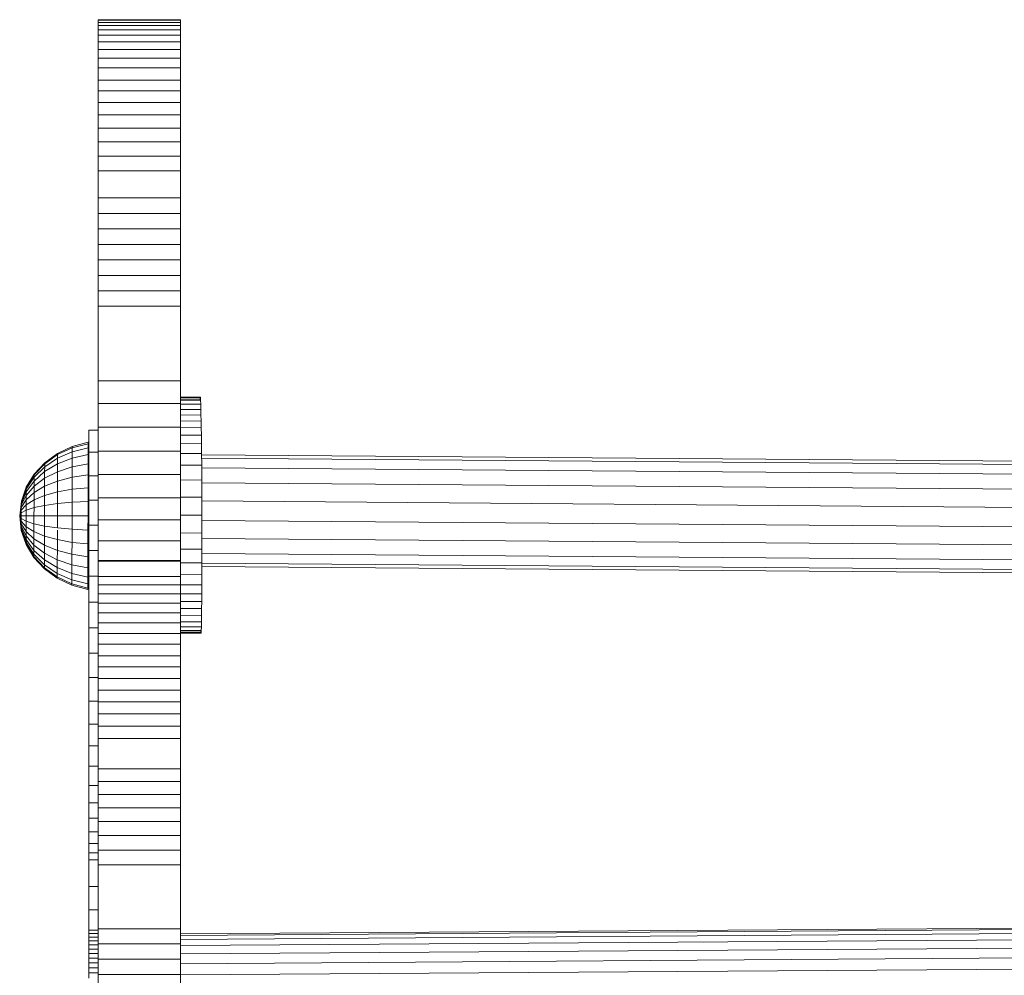
# Model space of a CAD drawing. Units: inches. Extents: x 7 to 3017, y 10 to 2138.
# Drawn here: x 552 to 732, y 1603 to 1778 of the extents above; entities that cross this region are included whole.
import ezdxf

# ---------------------------------------------------------------- set-up
doc = ezdxf.new("R2010")
doc.units = ezdxf.units.IN
doc.header["$MEASUREMENT"] = 0
doc.layers.add('1003_DWG', color=8, linetype='Continuous', lineweight=9)

# ---------------------------------------------------------------- blocks, each defined once
blk = doc.blocks.new('1003_DWG-670601-Level 1')
at = {"lineweight": 9}
for p, q in [((-205.53, 276.86), (-205.53, 276.95)), ((-190.53, 276.95), (-205.53, 276.95)), ((-205.53, 276.52), (-205.53, 276.86)), ((-190.53, 276.86), (-205.53, 276.86)), ((-205.53, 275.91), (-205.53, 276.47)), ((-205.53, 276.47), (-190.53, 276.47)), ((-205.53, 275.12), (-205.53, 275.91)), ((-205.53, 275.91), (-190.53, 275.91)), ((-190.53, 276.95), (-190.53, 276.86)), ((-190.53, 276.86), (-190.53, 276.52)), ((-190.53, 276.47), (-190.53, 275.91)), ((-190.53, 275.91), (-190.53, 275.12)), ((-205.53, 274.13), (-205.53, 275.12)), ((-205.53, 275.12), (-190.53, 275.12)), ((-205.53, 272.92), (-205.53, 274.13)), ((-205.53, 274.13), (-190.53, 274.13)), ((-190.53, 275.12), (-190.53, 274.13)), ((-190.53, 274.13), (-190.53, 272.92)), ((-205.53, 271.52), (-205.53, 272.92)), ((-190.53, 272.92), (-205.53, 272.92)), ((-190.53, 272.92), (-190.53, 271.52)), ((-205.53, 269.92), (-205.53, 271.52)), ((-190.53, 271.52), (-205.53, 271.52)), ((-205.53, 268.14), (-205.53, 269.92)), ((-190.53, 269.92), (-205.53, 269.92)), ((-190.53, 271.52), (-190.53, 269.92)), ((-190.53, 269.92), (-190.53, 268.14)), ((-205.53, 265.93), (-205.53, 268.14)), ((-190.53, 268.14), (-205.53, 268.14)), ((-190.53, 268.14), (-190.53, 265.93)), ((-205.53, 263.97), (-205.53, 265.93)), ((-205.53, 265.93), (-190.53, 265.93)), ((-190.53, 265.93), (-190.53, 263.97)), ((-205.53, 261.85), (-205.53, 263.97)), ((-205.53, 263.97), (-190.53, 263.97)), ((-190.53, 263.97), (-190.53, 261.85)), ((-205.53, 259.57), (-205.53, 261.85)), ((-205.53, 261.85), (-190.53, 261.85)), ((-190.53, 261.85), (-190.53, 259.57)), ((-205.53, 257.17), (-205.53, 259.57)), ((-190.53, 259.57), (-205.53, 259.57)), ((-190.53, 259.57), (-190.53, 257.17)), ((-205.53, 254.65), (-205.53, 257.17)), ((-190.53, 257.17), (-205.53, 257.17)), ((-190.53, 257.17), (-190.53, 254.65)), ((-205.53, 252.04), (-205.53, 254.65)), ((-190.53, 254.65), (-205.53, 254.65)), ((-190.53, 254.65), (-190.53, 252.04)), ((-205.53, 249.34), (-205.53, 252.04)), ((-190.53, 252.04), (-205.53, 252.04)), ((-190.53, 252.04), (-190.53, 249.34)), ((-205.53, 244.41), (-205.53, 249.34)), ((-190.53, 249.34), (-205.53, 249.34)), ((-190.53, 249.34), (-190.53, 244.41)), ((-205.53, 241.59), (-205.53, 244.41)), ((-190.53, 244.41), (-205.53, 244.41)), ((-190.53, 244.41), (-190.53, 241.59)), ((-190.53, 241.59), (-205.53, 241.59)), ((-205.53, 241.59), (-205.53, 238.76)), ((-190.53, 238.76), (-190.53, 241.59)), ((-205.53, 235.93), (-205.53, 238.76)), ((-190.53, 238.76), (-205.53, 238.76)), ((-190.53, 238.76), (-190.53, 235.93)), ((-205.53, 233.09), (-205.53, 235.93)), ((-205.53, 235.93), (-190.53, 235.93)), ((-190.53, 235.93), (-190.53, 233.09)), ((-205.53, 230.26), (-205.53, 233.09)), ((-205.53, 233.09), (-190.53, 233.09)), ((-190.53, 233.09), (-190.53, 230.26)), ((-205.53, 227.44), (-205.53, 230.26)), ((-190.53, 230.26), (-205.53, 230.26)), ((-190.53, 230.26), (-190.53, 227.44)), ((-190.53, 227.44), (-205.53, 227.44)), ((-205.53, 227.44), (-205.53, 224.63)), ((-190.53, 224.63), (-190.53, 227.44)), ((-190.53, 224.63), (-205.53, 224.63)), ((-205.53, 224.63), (-205.53, 211.03)), ((-190.53, 211.03), (-190.53, 224.63)), ((-190.53, 211.03), (-205.53, 211.03)), ((-205.53, 211.03), (-205.53, 206.88)), ((-190.53, 206.88), (-190.53, 211.03)), ((-190.53, 206.88), (-205.53, 206.88)), ((-205.53, 206.88), (-205.53, 202.54)), ((-186.89, 208.04), (-190.53, 208.03)), ((-186.91, 207.93), (-190.53, 207.92)), ((-186.87, 207.89), (-190.53, 207.88)), ((-186.92, 207.55), (-190.53, 207.54)), ((-186.85, 207.46), (-190.53, 207.45)), ((-190.53, 202.54), (-190.53, 206.88)), ((-186.92, 207.55), (-186.91, 207.93)), ((-186.91, 207.93), (-186.89, 208.04)), ((-186.89, 208.04), (-186.87, 207.89)), ((-186.87, 207.89), (-186.85, 207.46)), ((-186.85, 207.46), (-186.83, 206.77)), ((-190.53, 206.76), (-186.83, 206.77)), ((-186.81, 205.8), (-190.53, 205.79)), ((-186.83, 206.77), (-186.81, 205.8)), ((-186.81, 205.8), (-186.78, 204.78)), ((-186.78, 204.78), (-190.53, 204.77)), ((-186.76, 203.68), (-190.53, 203.67)), ((-186.78, 204.78), (-186.76, 203.68)), ((-186.76, 203.68), (-186.73, 202.47)), ((-207.28, 202.01), (-205.53, 202.01)), ((-207.28, 202.01), (-207.28, 198.01)), ((-190.53, 202.54), (-205.53, 202.54)), ((-205.53, 202.54), (-205.53, 198.19)), ((-190.53, 198.19), (-190.53, 202.54)), ((-186.73, 202.47), (-190.53, 202.45)), ((-186.73, 202.47), (-186.71, 201.1)), ((-207.37, 199.79), (-210.28, 199.02)), ((-207.37, 199.79), (-210.28, 199.02)), ((-207.37, 199.79), (-207.37, 199.53)), ((-207.37, 199.53), (-207.37, 199.79)), ((-207.37, 199.79), (-207.37, 199.53)), ((-207.37, 199.53), (-207.37, 199.79)), ((-186.71, 201.1), (-190.53, 201.09)), ((-186.71, 201.1), (-186.68, 199.54)), ((-210.28, 199.02), (-212.97, 197.76)), ((-210.28, 199.02), (-212.97, 197.76)), ((-210.28, 198.77), (-212.97, 197.54)), ((-210.28, 198.77), (-212.97, 197.54)), ((-210.28, 198.77), (-212.97, 197.54)), ((-210.28, 198.77), (-212.97, 197.54)), ((-210.29, 198.05), (-212.97, 196.89)), ((-210.29, 198.05), (-210.28, 198.77)), ((-210.29, 198.05), (-210.28, 198.77)), ((-207.38, 198.77), (-210.29, 198.05)), ((-210.28, 198.77), (-210.29, 198.05)), ((-210.28, 198.77), (-210.29, 198.05)), ((-210.29, 198.05), (-210.29, 196.89)), ((-207.37, 199.53), (-210.28, 198.77)), ((-207.37, 199.53), (-210.28, 198.77)), ((-207.37, 199.53), (-210.28, 198.77)), ((-207.37, 199.53), (-210.28, 198.77)), ((-210.28, 199.02), (-210.28, 198.77)), ((-210.28, 198.77), (-210.28, 199.02)), ((-210.28, 199.02), (-210.28, 198.77)), ((-210.28, 198.77), (-210.28, 199.02)), ((-207.37, 199.53), (-207.38, 198.77)), ((-207.38, 198.77), (-207.37, 199.53)), ((-207.37, 199.53), (-207.38, 198.77)), ((-207.38, 198.77), (-207.37, 199.53)), ((-207.38, 198.77), (-207.38, 197.53)), ((-207.28, 198.01), (-205.53, 198.01)), ((-207.28, 198.01), (-207.28, 193.67)), ((-190.53, 198.19), (-205.53, 198.19)), ((-205.53, 198.19), (-205.53, 193.88)), ((-186.68, 199.54), (-190.53, 199.53)), ((-190.53, 193.88), (-190.53, 198.19)), ((-186.68, 199.54), (-186.66, 197.76)), ((-215.32, 196.06), (-217.25, 193.99)), ((-215.32, 196.06), (-217.25, 193.99)), ((-212.97, 197.76), (-215.32, 196.06)), ((-212.97, 197.76), (-215.32, 196.06)), ((-212.97, 197.54), (-215.32, 195.87)), ((-212.97, 197.54), (-215.32, 195.87)), ((-212.97, 197.54), (-215.32, 195.87)), ((-212.97, 197.54), (-215.32, 195.87)), ((-212.97, 196.89), (-215.32, 195.32)), ((-212.97, 196.89), (-215.32, 195.32)), ((-212.97, 196.89), (-215.32, 195.32)), ((-212.97, 196.89), (-215.32, 195.32)), ((-215.32, 196.06), (-215.32, 195.87)), ((-215.32, 195.87), (-215.32, 196.06)), ((-215.32, 196.06), (-215.32, 195.87)), ((-215.32, 195.87), (-215.32, 196.06)), ((-212.97, 197.76), (-212.97, 197.54)), ((-212.97, 197.54), (-212.97, 197.76)), ((-212.97, 197.76), (-212.97, 197.54)), ((-212.97, 197.54), (-212.97, 197.76)), ((-212.97, 197.54), (-212.97, 196.89)), ((-212.97, 196.89), (-212.97, 197.54)), ((-212.97, 197.54), (-212.97, 196.89)), ((-212.97, 196.89), (-212.97, 197.54)), ((-210.29, 196.89), (-212.97, 195.84)), ((-212.97, 196.89), (-212.97, 195.84)), ((-207.38, 197.53), (-210.29, 196.89)), ((-210.29, 196.89), (-210.29, 195.31)), ((-207.38, 197.53), (-207.38, 195.86)), ((-186.66, 197.76), (-190.53, 197.75)), ((-186.66, 197.76), (-186.64, 195.64)), ((-186.65, 197.5), (108.47, 195.22)), ((108.48, 194.61), (-186.65, 196.88)), ((-215.32, 195.87), (-217.26, 193.84)), ((-215.32, 195.87), (-217.26, 193.84)), ((-215.32, 195.87), (-217.26, 193.84)), ((-215.32, 195.87), (-217.26, 193.84)), ((-215.32, 195.32), (-217.26, 193.41)), ((-215.32, 195.32), (-217.26, 193.41)), ((-215.32, 195.32), (-217.26, 193.41)), ((-215.32, 195.32), (-217.26, 193.41)), ((-215.33, 194.43), (-217.26, 192.71)), ((-215.33, 194.43), (-217.26, 192.71)), ((-215.33, 194.43), (-217.26, 192.71)), ((-215.33, 194.43), (-217.26, 192.71)), ((-212.97, 195.84), (-215.33, 194.43)), ((-215.32, 195.32), (-215.33, 194.43)), ((-215.33, 194.43), (-215.32, 195.32)), ((-215.32, 195.32), (-215.33, 194.43)), ((-215.33, 194.43), (-215.32, 195.32)), ((-215.33, 194.43), (-215.33, 193.22)), ((-212.98, 194.42), (-215.33, 193.22)), ((-215.32, 195.87), (-215.32, 195.32)), ((-215.32, 195.32), (-215.32, 195.87)), ((-215.32, 195.87), (-215.32, 195.32)), ((-215.32, 195.32), (-215.32, 195.87)), ((-212.97, 195.84), (-212.98, 194.42)), ((-210.29, 195.31), (-212.98, 194.42)), ((-212.98, 194.42), (-212.98, 192.7)), ((-210.29, 195.31), (-210.3, 193.39)), ((-207.38, 195.86), (-210.29, 195.31)), ((-207.38, 195.86), (-207.39, 193.82)), ((-186.64, 195.64), (-190.53, 195.63)), ((-186.64, 195.64), (-186.62, 192.91)), ((108.49, 192.84), (-186.63, 195.11)), ((-217.26, 193.41), (-218.7, 191.22)), ((-217.26, 193.41), (-218.7, 191.22)), ((-217.26, 193.41), (-218.7, 191.22)), ((-217.26, 193.41), (-218.7, 191.22)), ((-217.26, 192.71), (-218.7, 190.74)), ((-217.26, 192.71), (-218.7, 190.74)), ((-217.26, 192.71), (-218.7, 190.74)), ((-217.26, 192.71), (-218.7, 190.74)), ((-217.25, 193.99), (-218.69, 191.62)), ((-217.25, 193.99), (-218.69, 191.62)), ((-217.26, 193.84), (-218.69, 191.52)), ((-217.26, 193.84), (-218.69, 191.52)), ((-217.26, 193.84), (-218.69, 191.52)), ((-217.26, 193.84), (-218.69, 191.52)), ((-217.25, 193.99), (-217.26, 193.84)), ((-217.26, 193.84), (-217.25, 193.99)), ((-217.25, 193.99), (-217.26, 193.84)), ((-217.26, 193.84), (-217.25, 193.99)), ((-217.26, 193.84), (-217.26, 193.41)), ((-217.26, 193.41), (-217.26, 193.84)), ((-217.26, 193.84), (-217.26, 193.41)), ((-217.26, 193.41), (-217.26, 193.84)), ((-217.26, 193.41), (-217.26, 192.71)), ((-217.26, 192.71), (-217.26, 193.41)), ((-217.26, 193.41), (-217.26, 192.71)), ((-217.26, 192.71), (-217.26, 193.41)), ((-215.33, 193.22), (-217.26, 191.76)), ((-215.33, 193.22), (-217.26, 191.76)), ((-215.33, 193.22), (-217.26, 191.76)), ((-215.33, 193.22), (-217.26, 191.76)), ((-217.26, 192.71), (-217.26, 191.76)), ((-217.26, 191.76), (-217.26, 192.71)), ((-217.26, 192.71), (-217.26, 191.76)), ((-217.26, 191.76), (-217.26, 192.71)), ((-215.33, 193.22), (-215.33, 191.76)), ((-212.98, 192.7), (-215.33, 191.76)), ((-212.98, 192.7), (-212.99, 190.73)), ((-210.3, 193.39), (-212.98, 192.7)), ((-207.39, 193.82), (-210.3, 193.39)), ((-210.3, 193.39), (-210.3, 191.21)), ((-207.39, 193.82), (-207.39, 191.5)), ((-207.28, 193.67), (-205.53, 193.67)), ((-207.28, 193.67), (-207.28, 189.21)), ((-190.53, 193.88), (-205.53, 193.88)), ((-205.53, 193.88), (-205.53, 189.67)), ((-190.53, 189.67), (-190.53, 193.88)), ((-186.62, 192.91), (-190.53, 192.89)), ((-186.62, 192.91), (-186.6, 189.78)), ((-218.69, 191.62), (-219.58, 189.06)), ((-218.69, 191.62), (-219.58, 189.06)), ((-218.69, 191.52), (-219.58, 189)), ((-218.69, 191.52), (-219.58, 189)), ((-218.69, 191.52), (-219.58, 189)), ((-218.69, 191.52), (-219.58, 189)), ((-218.7, 191.22), (-219.58, 188.85)), ((-218.7, 191.22), (-219.58, 188.85)), ((-218.7, 191.22), (-219.58, 188.85)), ((-218.7, 191.22), (-219.58, 188.85)), ((-218.7, 190.74), (-219.58, 188.61)), ((-218.7, 190.74), (-219.58, 188.61)), ((-218.7, 190.74), (-219.58, 188.61)), ((-218.7, 190.74), (-219.58, 188.61)), ((-217.26, 191.76), (-218.7, 190.09)), ((-217.26, 191.76), (-218.7, 190.09)), ((-217.26, 191.76), (-218.7, 190.09)), ((-217.26, 191.76), (-218.7, 190.09)), ((-218.69, 191.52), (-218.7, 191.22)), ((-218.7, 191.22), (-218.69, 191.52)), ((-218.69, 191.52), (-218.7, 191.22)), ((-218.7, 191.22), (-218.69, 191.52)), ((-218.7, 191.22), (-218.7, 190.74)), ((-218.7, 190.74), (-218.7, 191.22)), ((-218.7, 191.22), (-218.7, 190.74)), ((-218.7, 190.74), (-218.7, 191.22)), ((-218.7, 190.74), (-218.7, 190.09)), ((-218.7, 190.09), (-218.7, 190.74)), ((-218.7, 190.74), (-218.7, 190.09)), ((-218.7, 190.09), (-218.7, 190.74)), ((-218.69, 191.62), (-218.69, 191.52)), ((-218.69, 191.52), (-218.69, 191.62)), ((-218.69, 191.62), (-218.69, 191.52)), ((-218.69, 191.52), (-218.69, 191.62)), ((-215.33, 191.76), (-217.26, 190.61)), ((-217.26, 191.76), (-217.26, 190.61)), ((-217.26, 190.61), (-217.26, 191.76)), ((-217.26, 191.76), (-217.26, 190.61)), ((-217.26, 190.61), (-217.26, 191.76)), ((-215.33, 191.76), (-215.34, 190.08)), ((-212.99, 190.73), (-215.34, 190.08)), ((-210.3, 191.21), (-212.99, 190.73)), ((-212.99, 190.73), (-212.99, 188.59)), ((-210.3, 191.21), (-210.31, 188.83)), ((-207.39, 191.5), (-210.3, 191.21)), ((-207.39, 191.5), (-207.4, 188.98)), ((108.5, 190.12), (-186.62, 192.4)), ((-219.58, 189.06), (-219.89, 186.38)), ((-219.58, 189.06), (-219.89, 186.38)), ((-219.58, 189), (-219.89, 186.38)), ((-219.58, 189), (-219.89, 186.38)), ((-219.58, 189), (-219.89, 186.38)), ((-219.58, 189), (-219.89, 186.38)), ((-219.58, 188.85), (-219.89, 186.38)), ((-219.58, 188.85), (-219.89, 186.38)), ((-219.58, 188.85), (-219.89, 186.38)), ((-219.58, 188.85), (-219.89, 186.38)), ((-218.7, 190.09), (-219.59, 188.27)), ((-218.7, 190.09), (-219.59, 188.27)), ((-218.7, 190.09), (-219.59, 188.27)), ((-218.7, 190.09), (-219.59, 188.27)), ((-218.7, 189.29), (-219.59, 187.87)), ((-218.7, 189.29), (-219.59, 187.87)), ((-218.7, 189.29), (-219.59, 187.87)), ((-218.7, 189.29), (-219.59, 187.87)), ((-219.58, 189.06), (-219.58, 189)), ((-219.58, 189), (-219.58, 189.06)), ((-219.58, 189.06), (-219.58, 189)), ((-219.58, 189), (-219.58, 189.06)), ((-219.58, 189), (-219.58, 188.85)), ((-219.58, 188.85), (-219.58, 189)), ((-219.58, 189), (-219.58, 188.85)), ((-219.58, 188.85), (-219.58, 189)), ((-219.58, 188.85), (-219.58, 188.61)), ((-219.58, 188.61), (-219.58, 188.85)), ((-219.58, 188.85), (-219.58, 188.61)), ((-219.58, 188.61), (-219.58, 188.85)), ((-217.26, 190.61), (-218.7, 189.29)), ((-217.26, 190.61), (-218.7, 189.29)), ((-217.26, 190.61), (-218.7, 189.29)), ((-217.26, 190.61), (-218.7, 189.29)), ((-218.7, 190.09), (-218.7, 189.29)), ((-218.7, 189.29), (-218.7, 190.09)), ((-218.7, 190.09), (-218.7, 189.29)), ((-218.7, 189.29), (-218.7, 190.09)), ((-217.27, 189.29), (-218.7, 188.39)), ((-218.7, 189.29), (-218.7, 188.39)), ((-217.27, 189.29), (-218.7, 188.39)), ((-218.7, 188.39), (-218.7, 189.29)), ((-217.27, 189.29), (-218.7, 188.39)), ((-218.7, 189.29), (-218.7, 188.39)), ((-217.27, 189.29), (-218.7, 188.39)), ((-218.7, 188.39), (-218.7, 189.29)), ((-217.26, 190.61), (-217.27, 189.29)), ((-217.27, 189.29), (-217.26, 190.61)), ((-217.26, 190.61), (-217.27, 189.29)), ((-217.27, 189.29), (-217.26, 190.61)), ((-215.34, 190.08), (-217.27, 189.29)), ((-217.27, 189.29), (-217.27, 187.86)), ((-215.34, 190.08), (-215.34, 188.26)), ((-207.4, 188.98), (-210.31, 188.83)), ((-207.4, 188.98), (-207.41, 186.36)), ((-207.28, 189.21), (-205.53, 189.21)), ((-207.28, 189.21), (-207.28, 184.65)), ((-190.53, 189.67), (-205.53, 189.67)), ((-205.53, 189.67), (-205.53, 185.62)), ((-186.6, 189.78), (-190.53, 189.76)), ((-190.53, 185.62), (-190.53, 189.67)), ((-186.6, 189.78), (-186.59, 186.48)), ((108.51, 186.79), (-186.6, 189.07)), ((-219.58, 188.61), (-219.89, 186.38)), ((-219.58, 188.61), (-219.89, 186.38)), ((-219.58, 188.61), (-219.89, 186.38)), ((-219.58, 188.61), (-219.89, 186.38)), ((-219.59, 188.27), (-219.89, 186.38)), ((-219.59, 188.27), (-219.89, 186.38)), ((-219.59, 188.27), (-219.89, 186.38)), ((-219.59, 188.27), (-219.89, 186.38)), ((-219.59, 187.87), (-219.89, 186.38)), ((-219.59, 187.87), (-219.89, 186.38)), ((-219.59, 187.87), (-219.89, 186.38)), ((-219.59, 187.87), (-219.89, 186.38)), ((-219.59, 187.41), (-219.89, 186.38)), ((-219.59, 187.41), (-219.89, 186.38)), ((-219.59, 187.41), (-219.89, 186.38)), ((-219.59, 187.41), (-219.89, 186.38)), ((-219.58, 188.61), (-219.59, 188.27)), ((-219.59, 188.27), (-219.58, 188.61)), ((-219.58, 188.61), (-219.59, 188.27)), ((-219.59, 188.27), (-219.58, 188.61)), ((-218.7, 188.39), (-219.59, 187.41)), ((-218.7, 188.39), (-219.59, 187.41)), ((-218.7, 188.39), (-219.59, 187.41)), ((-218.7, 188.39), (-219.59, 187.41)), ((-219.59, 188.27), (-219.59, 187.87)), ((-219.59, 187.87), (-219.59, 188.27)), ((-219.59, 188.27), (-219.59, 187.87)), ((-219.59, 187.87), (-219.59, 188.27)), ((-219.59, 187.87), (-219.59, 187.41)), ((-219.59, 187.41), (-219.59, 187.87)), ((-219.59, 187.87), (-219.59, 187.41)), ((-219.59, 187.41), (-219.59, 187.87)), ((-219.59, 187.41), (-219.59, 186.91)), ((-219.59, 186.91), (-219.59, 187.41)), ((-219.59, 187.41), (-219.59, 186.91)), ((-219.59, 186.91), (-219.59, 187.41)), ((-218.71, 187.4), (-219.59, 186.91)), ((-218.71, 187.4), (-219.59, 186.91)), ((-218.71, 187.4), (-219.59, 186.91)), ((-218.71, 187.4), (-219.59, 186.91)), ((-218.7, 188.39), (-218.71, 187.4)), ((-218.71, 187.4), (-218.7, 188.39)), ((-218.7, 188.39), (-218.71, 187.4)), ((-218.71, 187.4), (-218.7, 188.39)), ((-217.27, 187.86), (-218.71, 187.4)), ((-217.27, 187.86), (-218.71, 187.4)), ((-217.27, 187.86), (-218.71, 187.4)), ((-217.27, 187.86), (-218.71, 187.4)), ((-218.71, 187.4), (-218.71, 186.38)), ((-218.71, 186.38), (-218.71, 187.4)), ((-218.71, 187.4), (-218.71, 186.38)), ((-218.71, 186.38), (-218.71, 187.4)), ((-217.27, 187.86), (-217.28, 186.38)), ((-215.34, 188.26), (-217.27, 187.86)), ((-215.34, 188.26), (-215.35, 186.38)), ((-212.99, 188.59), (-215.34, 188.26)), ((-212.99, 188.59), (-213, 186.37)), ((-210.31, 188.83), (-212.99, 188.59)), ((-210.31, 188.83), (-210.32, 186.37)), ((-219.59, 186.91), (-219.89, 186.38)), ((-219.59, 186.91), (-219.89, 186.38)), ((-219.59, 186.91), (-219.89, 186.38)), ((-219.59, 186.91), (-219.89, 186.38)), ((-219.89, 186.38), (-219.59, 186.38)), ((-219.59, 186.38), (-219.89, 186.38)), ((-219.59, 185.86), (-219.89, 186.38)), ((-219.59, 185.36), (-219.89, 186.38)), ((-219.59, 184.9), (-219.89, 186.38)), ((-219.6, 184.5), (-219.89, 186.38)), ((-219.6, 184.16), (-219.89, 186.38)), ((-219.6, 183.92), (-219.89, 186.38)), ((-219.6, 183.76), (-219.89, 186.38)), ((-219.6, 183.71), (-219.89, 186.38)), ((-219.6, 183.76), (-219.89, 186.38)), ((-219.6, 183.92), (-219.89, 186.38)), ((-219.6, 184.16), (-219.89, 186.38)), ((-219.6, 184.5), (-219.89, 186.38)), ((-219.59, 184.9), (-219.89, 186.38)), ((-219.59, 185.36), (-219.89, 186.38)), ((-219.59, 185.86), (-219.89, 186.38)), ((-219.89, 186.38), (-219.59, 186.38)), ((-219.59, 186.38), (-219.89, 186.38)), ((-219.59, 185.86), (-219.89, 186.38)), ((-219.59, 185.36), (-219.89, 186.38)), ((-219.59, 184.9), (-219.89, 186.38)), ((-219.6, 184.5), (-219.89, 186.38)), ((-219.6, 184.16), (-219.89, 186.38)), ((-219.6, 183.92), (-219.89, 186.38)), ((-219.6, 183.76), (-219.89, 186.38)), ((-219.6, 183.71), (-219.89, 186.38)), ((-219.6, 183.76), (-219.89, 186.38)), ((-219.6, 183.92), (-219.89, 186.38)), ((-219.6, 184.16), (-219.89, 186.38)), ((-219.6, 184.5), (-219.89, 186.38)), ((-219.59, 184.9), (-219.89, 186.38)), ((-219.59, 185.36), (-219.89, 186.38)), ((-219.59, 185.86), (-219.89, 186.38)), ((-219.59, 186.91), (-219.59, 186.38)), ((-219.59, 186.38), (-219.59, 186.91)), ((-219.59, 186.91), (-219.59, 186.38)), ((-219.59, 186.38), (-219.59, 186.91)), ((-219.59, 186.38), (-218.71, 186.38)), ((-218.71, 186.38), (-219.59, 186.38)), ((-219.59, 185.86), (-219.59, 186.38)), ((-219.59, 186.38), (-219.59, 185.86)), ((-219.59, 186.38), (-218.71, 186.38)), ((-218.71, 186.38), (-219.59, 186.38)), ((-219.59, 185.86), (-219.59, 186.38)), ((-219.59, 186.38), (-219.59, 185.86)), ((-218.71, 185.36), (-219.59, 185.86)), ((-219.59, 185.36), (-219.59, 185.86)), ((-218.71, 185.36), (-219.59, 185.86)), ((-219.59, 185.86), (-219.59, 185.36)), ((-218.71, 185.36), (-219.59, 185.86)), ((-219.59, 185.36), (-219.59, 185.86)), ((-218.71, 185.36), (-219.59, 185.86)), ((-219.59, 185.86), (-219.59, 185.36)), ((-218.71, 184.38), (-219.59, 185.36)), ((-219.59, 184.9), (-219.59, 185.36)), ((-218.71, 184.38), (-219.59, 185.36)), ((-219.59, 185.36), (-219.59, 184.9)), ((-218.71, 184.38), (-219.59, 185.36)), ((-219.59, 184.9), (-219.59, 185.36)), ((-218.71, 184.38), (-219.59, 185.36)), ((-219.59, 185.36), (-219.59, 184.9)), ((-218.71, 186.38), (-217.28, 186.38)), ((-217.28, 186.38), (-218.71, 186.38)), ((-218.71, 185.36), (-218.71, 186.38)), ((-218.71, 186.38), (-218.71, 185.36)), ((-218.71, 186.38), (-217.28, 186.38)), ((-217.28, 186.38), (-218.71, 186.38)), ((-218.71, 185.36), (-218.71, 186.38)), ((-218.71, 186.38), (-218.71, 185.36)), ((-217.28, 184.9), (-218.71, 185.36)), ((-218.71, 184.38), (-218.71, 185.36)), ((-217.28, 184.9), (-218.71, 185.36)), ((-218.71, 185.36), (-218.71, 184.38)), ((-217.28, 184.9), (-218.71, 185.36)), ((-218.71, 184.38), (-218.71, 185.36)), ((-217.28, 184.9), (-218.71, 185.36)), ((-218.71, 185.36), (-218.71, 184.38)), ((-217.28, 186.38), (-215.35, 186.38)), ((-217.28, 186.38), (-217.28, 184.9)), ((-215.35, 186.38), (-213, 186.37)), ((-215.35, 186.38), (-215.35, 184.49)), ((-213, 186.37), (-210.32, 186.37)), ((-213, 186.37), (-213, 184.15)), ((-210.32, 186.37), (-207.41, 186.36)), ((-210.32, 186.37), (-210.32, 183.9)), ((-207.41, 186.36), (-207.42, 183.74)), ((-190.53, 185.62), (-205.53, 185.62)), ((-205.53, 185.62), (-205.53, 181.78)), ((-186.59, 186.48), (-190.53, 186.46)), ((-190.53, 181.78), (-190.53, 185.62)), ((-186.59, 186.48), (-186.59, 183.23)), ((108.52, 183.25), (-186.59, 185.53)), ((-219.6, 184.5), (-219.59, 184.9)), ((-219.59, 184.9), (-219.6, 184.5)), ((-219.6, 184.5), (-219.59, 184.9)), ((-219.59, 184.9), (-219.6, 184.5)), ((-218.72, 182.68), (-219.6, 184.5)), ((-219.6, 184.16), (-219.6, 184.5)), ((-218.72, 182.68), (-219.6, 184.5)), ((-219.6, 184.5), (-219.6, 184.16)), ((-218.72, 182.68), (-219.6, 184.5)), ((-219.6, 184.16), (-219.6, 184.5)), ((-218.72, 182.68), (-219.6, 184.5)), ((-219.6, 184.5), (-219.6, 184.16)), ((-218.72, 182.02), (-219.6, 184.16)), ((-219.6, 183.92), (-219.6, 184.16)), ((-218.72, 182.02), (-219.6, 184.16)), ((-219.6, 184.16), (-219.6, 183.92)), ((-218.72, 182.02), (-219.6, 184.16)), ((-219.6, 183.92), (-219.6, 184.16)), ((-218.72, 182.02), (-219.6, 184.16)), ((-219.6, 184.16), (-219.6, 183.92)), ((-218.72, 181.54), (-219.6, 183.92)), ((-219.6, 183.76), (-219.6, 183.92)), ((-218.72, 181.54), (-219.6, 183.92)), ((-219.6, 183.92), (-219.6, 183.76)), ((-218.72, 181.54), (-219.6, 183.92)), ((-219.6, 183.76), (-219.6, 183.92)), ((-218.72, 181.54), (-219.6, 183.92)), ((-219.6, 183.92), (-219.6, 183.76)), ((-218.72, 181.24), (-219.6, 183.76)), ((-219.6, 183.71), (-219.6, 183.76)), ((-218.72, 181.24), (-219.6, 183.76)), ((-219.6, 183.76), (-219.6, 183.71)), ((-218.72, 181.24), (-219.6, 183.76)), ((-219.6, 183.71), (-219.6, 183.76)), ((-218.72, 181.24), (-219.6, 183.76)), ((-219.6, 183.76), (-219.6, 183.71)), ((-218.72, 181.14), (-219.6, 183.71)), ((-218.72, 181.14), (-219.6, 183.71)), ((-218.72, 183.47), (-219.59, 184.9)), ((-218.72, 183.47), (-219.59, 184.9)), ((-218.72, 183.47), (-219.59, 184.9)), ((-218.72, 183.47), (-219.59, 184.9)), ((-218.72, 183.47), (-218.71, 184.38)), ((-218.71, 184.38), (-218.72, 183.47)), ((-218.72, 183.47), (-218.71, 184.38)), ((-218.71, 184.38), (-218.72, 183.47)), ((-217.29, 182.15), (-218.72, 183.47)), ((-218.72, 182.68), (-218.72, 183.47)), ((-217.29, 182.15), (-218.72, 183.47)), ((-218.72, 183.47), (-218.72, 182.68)), ((-217.29, 182.15), (-218.72, 183.47)), ((-218.72, 182.68), (-218.72, 183.47)), ((-217.29, 182.15), (-218.72, 183.47)), ((-218.72, 183.47), (-218.72, 182.68)), ((-217.28, 183.47), (-218.71, 184.38)), ((-217.28, 183.47), (-218.71, 184.38)), ((-217.28, 183.47), (-218.71, 184.38)), ((-217.28, 183.47), (-218.71, 184.38)), ((-217.29, 182.15), (-217.28, 183.47)), ((-217.28, 183.47), (-217.29, 182.15)), ((-217.29, 182.15), (-217.28, 183.47)), ((-217.28, 183.47), (-217.29, 182.15)), ((-215.35, 184.49), (-217.28, 184.9)), ((-217.28, 184.9), (-217.28, 183.47)), ((-215.36, 182.67), (-217.28, 183.47)), ((-215.35, 184.49), (-215.36, 182.67)), ((-213, 184.15), (-215.35, 184.49)), ((-213, 183.75), (-213.01, 182.01)), ((-210.32, 183.9), (-213, 184.15)), ((-210.32, 183.9), (-210.33, 181.52)), ((-207.42, 183.74), (-210.32, 183.9)), ((-207.42, 183.74), (-207.42, 181.22)), ((-207.28, 184.65), (-205.53, 184.65)), ((-207.28, 184.65), (-207.28, 180.01)), ((-217.29, 181), (-218.72, 182.68)), ((-218.72, 182.02), (-218.72, 182.68)), ((-217.29, 181), (-218.72, 182.68)), ((-218.72, 182.68), (-218.72, 182.02)), ((-217.29, 181), (-218.72, 182.68)), ((-218.72, 182.02), (-218.72, 182.68)), ((-217.29, 181), (-218.72, 182.68)), ((-218.72, 182.68), (-218.72, 182.02)), ((-217.29, 180.05), (-218.72, 182.02)), ((-218.72, 181.54), (-218.72, 182.02)), ((-217.29, 180.05), (-218.72, 182.02)), ((-218.72, 182.02), (-218.72, 181.54)), ((-217.29, 180.05), (-218.72, 182.02)), ((-218.72, 181.54), (-218.72, 182.02)), ((-217.29, 180.05), (-218.72, 182.02)), ((-218.72, 182.02), (-218.72, 181.54)), ((-217.29, 181), (-217.29, 182.15)), ((-215.36, 181), (-217.29, 182.15)), ((-217.29, 182.15), (-217.29, 181)), ((-217.29, 181), (-217.29, 182.15)), ((-217.29, 182.15), (-217.29, 181)), ((-213.01, 182.01), (-215.36, 182.67)), ((-215.36, 182.67), (-215.36, 181)), ((-210.33, 181.52), (-213.01, 182.01)), ((-213.01, 182.01), (-213.01, 180.04)), ((-190.53, 181.78), (-205.53, 181.78)), ((-205.53, 181.78), (-205.53, 178.21)), ((-186.59, 183.23), (-190.53, 183.22)), ((-190.53, 178.21), (-190.53, 181.78)), ((-186.59, 183.23), (-186.59, 180.26)), ((108.52, 179.92), (-186.59, 182.2)), ((-217.29, 179.35), (-218.72, 181.54)), ((-218.72, 181.24), (-218.72, 181.54)), ((-217.29, 179.35), (-218.72, 181.54)), ((-218.72, 181.54), (-218.72, 181.24)), ((-217.29, 179.35), (-218.72, 181.54)), ((-218.72, 181.24), (-218.72, 181.54)), ((-217.29, 179.35), (-218.72, 181.54)), ((-218.72, 181.54), (-218.72, 181.24)), ((-217.29, 178.92), (-218.72, 181.24)), ((-218.72, 181.14), (-218.72, 181.24)), ((-217.29, 178.92), (-218.72, 181.24)), ((-218.72, 181.24), (-218.72, 181.14)), ((-217.29, 178.92), (-218.72, 181.24)), ((-218.72, 181.14), (-218.72, 181.24)), ((-217.29, 178.92), (-218.72, 181.24)), ((-218.72, 181.24), (-218.72, 181.14)), ((-217.3, 178.77), (-218.72, 181.14)), ((-217.3, 178.77), (-218.72, 181.14)), ((-215.36, 179.53), (-217.29, 181)), ((-217.29, 180.05), (-217.29, 181)), ((-215.36, 179.53), (-217.29, 181)), ((-217.29, 181), (-217.29, 180.05)), ((-215.36, 179.53), (-217.29, 181)), ((-217.29, 180.05), (-217.29, 181)), ((-215.36, 179.53), (-217.29, 181)), ((-217.29, 181), (-217.29, 180.05)), ((-215.37, 178.32), (-217.29, 180.05)), ((-217.29, 179.35), (-217.29, 180.05)), ((-215.37, 178.32), (-217.29, 180.05)), ((-217.29, 180.05), (-217.29, 179.35)), ((-215.37, 178.32), (-217.29, 180.05)), ((-217.29, 179.35), (-217.29, 180.05)), ((-215.37, 178.32), (-217.29, 180.05)), ((-217.29, 180.05), (-217.29, 179.35)), ((-213.01, 180.04), (-215.36, 181)), ((-215.36, 181), (-215.36, 179.53)), ((-213.01, 180.04), (-213.02, 178.32)), ((-210.34, 179.34), (-213.01, 180.04)), ((-210.33, 181.52), (-210.34, 179.34)), ((-207.42, 181.22), (-210.33, 181.52)), ((-207.42, 181.22), (-207.43, 178.9)), ((-207.28, 180.01), (-205.53, 180.01)), ((-207.28, 180.01), (-207.28, 175.33)), ((-186.59, 180.26), (-190.53, 180.25)), ((-186.59, 180.26), (-186.59, 177.79)), ((-217.3, 178.77), (-217.29, 178.92)), ((-217.29, 178.92), (-217.3, 178.77)), ((-217.3, 178.77), (-217.29, 178.92)), ((-217.29, 178.92), (-217.3, 178.77)), ((-215.37, 176.69), (-217.3, 178.77)), ((-215.37, 176.69), (-217.3, 178.77)), ((-215.37, 177.43), (-217.29, 179.35)), ((-217.29, 178.92), (-217.29, 179.35)), ((-215.37, 177.43), (-217.29, 179.35)), ((-217.29, 179.35), (-217.29, 178.92)), ((-215.37, 177.43), (-217.29, 179.35)), ((-217.29, 178.92), (-217.29, 179.35)), ((-215.37, 177.43), (-217.29, 179.35)), ((-217.29, 179.35), (-217.29, 178.92)), ((-215.37, 176.88), (-217.29, 178.92)), ((-215.37, 176.88), (-217.29, 178.92)), ((-215.37, 176.88), (-217.29, 178.92)), ((-215.37, 176.88), (-217.29, 178.92)), ((-215.36, 179.53), (-215.37, 178.32)), ((-215.37, 177.43), (-215.37, 178.32)), ((-213.02, 176.9), (-215.37, 178.32)), ((-215.37, 178.32), (-215.37, 177.43)), ((-215.37, 177.43), (-215.37, 178.32)), ((-215.37, 178.32), (-215.37, 177.43)), ((-213.02, 178.32), (-215.36, 179.53)), ((-210.34, 177.42), (-213.02, 178.32)), ((-213.02, 178.32), (-213.02, 176.9)), ((-207.43, 178.9), (-210.34, 179.34)), ((-210.34, 179.34), (-210.34, 177.42)), ((-207.43, 178.9), (-207.43, 176.86)), ((-190.53, 178.21), (-205.53, 178.21)), ((-205.53, 178.21), (-205.53, 178.09)), ((-190.53, 178.09), (-205.53, 178.09)), ((-205.53, 178.09), (-205.53, 175.31)), ((-190.53, 178.09), (-190.53, 178.21)), ((-190.53, 175.31), (-190.53, 178.09)), ((108.51, 177.21), (-186.59, 179.49)), ((-213.03, 175.85), (-215.37, 177.43)), ((-215.37, 176.88), (-215.37, 177.43)), ((-213.03, 175.85), (-215.37, 177.43)), ((-215.37, 177.43), (-215.37, 176.88)), ((-213.03, 175.85), (-215.37, 177.43)), ((-215.37, 176.88), (-215.37, 177.43)), ((-213.03, 175.85), (-215.37, 177.43)), ((-215.37, 177.43), (-215.37, 176.88)), ((-213.03, 175.2), (-215.37, 176.88)), ((-215.37, 176.69), (-215.37, 176.88)), ((-213.03, 175.2), (-215.37, 176.88)), ((-215.37, 176.88), (-215.37, 176.69)), ((-213.03, 175.2), (-215.37, 176.88)), ((-215.37, 176.69), (-215.37, 176.88)), ((-213.03, 175.2), (-215.37, 176.88)), ((-215.37, 176.88), (-215.37, 176.69)), ((-213.03, 174.98), (-215.37, 176.69)), ((-213.03, 174.98), (-215.37, 176.69)), ((-213.02, 176.9), (-213.03, 175.85)), ((-210.34, 175.84), (-213.02, 176.9)), ((-207.43, 176.86), (-210.34, 177.42)), ((-210.34, 177.42), (-210.34, 175.84)), ((-207.43, 176.86), (-207.44, 175.19)), ((-186.59, 177.79), (-190.53, 177.78)), ((-186.59, 177.79), (-186.6, 175.62)), ((108.51, 175.44), (-186.59, 177.72)), ((108.41, 174.82), (-186.59, 177.1)), ((-213.03, 175.2), (-213.03, 175.85)), ((-210.35, 174.68), (-213.03, 175.85)), ((-213.03, 175.85), (-213.03, 175.2)), ((-213.03, 175.2), (-213.03, 175.85)), ((-213.03, 175.85), (-213.03, 175.2)), ((-210.35, 173.96), (-213.03, 175.2)), ((-213.03, 174.98), (-213.03, 175.2)), ((-210.35, 173.96), (-213.03, 175.2)), ((-213.03, 175.2), (-213.03, 174.98)), ((-210.35, 173.96), (-213.03, 175.2)), ((-213.03, 174.98), (-213.03, 175.2)), ((-210.35, 173.96), (-213.03, 175.2)), ((-213.03, 175.2), (-213.03, 174.98)), ((-210.35, 173.71), (-213.03, 174.98)), ((-210.35, 173.71), (-213.03, 174.98)), ((-210.34, 175.84), (-210.35, 174.68)), ((-210.35, 173.96), (-210.35, 174.68)), ((-207.44, 173.95), (-210.35, 174.68)), ((-210.35, 174.68), (-210.35, 173.96)), ((-210.35, 173.96), (-210.35, 174.68)), ((-210.35, 174.68), (-210.35, 173.96)), ((-207.44, 175.19), (-210.34, 175.84)), ((-207.44, 175.19), (-207.44, 173.95)), ((-207.28, 175.33), (-205.53, 175.33)), ((-207.28, 175.33), (-207.28, 170.62)), ((-205.53, 173.76), (-205.53, 175.31)), ((-190.53, 175.31), (-205.53, 175.31)), ((-186.6, 175.62), (-190.53, 175.61)), ((-190.53, 175.31), (-190.53, 173.76)), ((-186.6, 175.62), (-186.61, 173.75)), ((-207.44, 173.18), (-210.35, 173.96)), ((-210.35, 173.71), (-210.35, 173.96)), ((-207.44, 173.18), (-210.35, 173.96)), ((-210.35, 173.96), (-210.35, 173.71)), ((-207.44, 173.18), (-210.35, 173.96)), ((-210.35, 173.71), (-210.35, 173.96)), ((-207.44, 173.18), (-210.35, 173.96)), ((-210.35, 173.96), (-210.35, 173.71)), ((-207.44, 172.93), (-210.35, 173.71)), ((-207.44, 172.93), (-210.35, 173.71)), ((-207.44, 173.18), (-207.44, 173.95)), ((-207.44, 173.95), (-207.44, 173.18)), ((-207.44, 173.18), (-207.44, 173.95)), ((-207.44, 173.95), (-207.44, 173.18)), ((-207.44, 172.93), (-207.44, 173.18)), ((-207.44, 173.18), (-207.44, 172.93)), ((-207.44, 172.93), (-207.44, 173.18)), ((-207.44, 173.18), (-207.44, 172.93)), ((-190.53, 173.76), (-205.53, 173.76)), ((-205.53, 173.76), (-205.53, 172.13)), ((-190.53, 172.13), (-190.53, 173.76)), ((-186.61, 173.75), (-190.53, 173.74)), ((-186.61, 173.75), (-186.63, 172.14)), ((-190.53, 172.13), (-205.53, 172.13)), ((-205.53, 172.13), (-205.53, 170.42)), ((-186.63, 172.14), (-190.53, 172.12)), ((-190.53, 170.42), (-190.53, 172.13)), ((-186.63, 172.14), (-186.64, 170.71)), ((-207.28, 170.62), (-205.53, 170.62)), ((-207.28, 170.62), (-207.28, 165.92)), ((-205.53, 170.42), (-190.53, 170.42)), ((-205.53, 170.42), (-205.53, 168.65)), ((-186.64, 170.71), (-190.53, 170.7)), ((-190.53, 170.42), (-190.53, 168.65)), ((-186.66, 169.42), (-190.53, 169.41)), ((-186.66, 169.42), (-186.68, 168.2)), ((-186.64, 170.71), (-186.66, 169.42)), ((-205.53, 168.65), (-190.53, 168.65)), ((-205.53, 168.65), (-205.53, 166.8)), ((-190.53, 166.8), (-190.53, 168.65)), ((-186.68, 168.2), (-190.53, 168.19)), ((-186.68, 168.2), (-186.7, 167)), ((-207.28, 165.92), (-205.53, 165.92)), ((-207.28, 165.92), (-207.28, 161.31)), ((-205.53, 166.8), (-190.53, 166.8)), ((-205.53, 166.8), (-205.53, 164.89)), ((-186.7, 167), (-190.53, 166.98)), ((-190.53, 164.89), (-190.53, 166.8)), ((-186.71, 166.09), (-190.53, 166.07)), ((-186.78, 165.11), (-186.8, 165.53)), ((-186.71, 166.09), (-186.73, 165.44)), ((-186.7, 167), (-186.71, 166.09)), ((-190.53, 164.89), (-205.53, 164.89)), ((-205.53, 164.89), (-205.53, 162.9)), ((-186.73, 165.44), (-190.53, 165.43)), ((-186.78, 165.11), (-190.53, 165.1)), ((-186.74, 165.06), (-190.53, 165.05)), ((-186.76, 164.95), (-190.53, 164.94)), ((-190.53, 162.9), (-190.53, 164.89)), ((-186.76, 164.95), (-186.78, 165.11)), ((-186.74, 165.06), (-186.76, 164.95)), ((-186.73, 165.44), (-186.74, 165.06)), ((-205.53, 162.9), (-190.53, 162.9)), ((-205.53, 162.9), (-205.53, 160.8)), ((-190.53, 162.9), (-190.53, 160.8)), ((-207.28, 161.31), (-205.53, 161.31)), ((-207.28, 161.31), (-207.28, 156.83)), ((-190.53, 160.8), (-205.53, 160.8)), ((-205.53, 160.8), (-205.53, 158.76)), ((-190.53, 160.8), (-190.53, 158.76)), ((-190.53, 158.76), (-205.53, 158.76)), ((-205.53, 158.76), (-205.53, 156.68)), ((-190.53, 158.76), (-190.53, 156.68)), ((-207.28, 156.83), (-205.53, 156.83)), ((-207.28, 156.83), (-207.28, 152.5)), ((-190.53, 156.68), (-205.53, 156.68)), ((-205.53, 156.68), (-205.53, 154.55)), ((-190.53, 156.68), (-190.53, 154.55)), ((-205.53, 154.55), (-190.53, 154.55)), ((-205.53, 154.55), (-205.53, 152.39)), ((-190.53, 154.55), (-190.53, 152.39)), ((-207.28, 152.5), (-205.53, 152.5)), ((-207.28, 152.5), (-207.28, 148.34)), ((-205.53, 152.39), (-190.53, 152.39)), ((-205.53, 152.39), (-205.53, 150.19)), ((-190.53, 152.39), (-190.53, 150.19)), ((-205.53, 150.19), (-190.53, 150.19)), ((-205.53, 150.19), (-205.53, 147.96)), ((-190.53, 150.19), (-190.53, 147.96)), ((-207.28, 148.34), (-205.53, 148.34)), ((-207.28, 148.34), (-207.28, 144.37)), ((-190.53, 147.96), (-205.53, 147.96)), ((-205.53, 147.96), (-205.53, 145.68)), ((-190.53, 147.96), (-190.53, 145.68)), ((-190.53, 145.68), (-205.53, 145.68)), ((-205.53, 145.68), (-205.53, 140.19)), ((-190.53, 145.68), (-190.53, 140.19)), ((-207.28, 144.37), (-205.53, 144.37)), ((-207.28, 144.37), (-207.28, 140.63)), ((-207.28, 140.63), (-205.53, 140.63)), ((-207.28, 140.63), (-207.28, 137.14)), ((-190.53, 140.19), (-205.53, 140.19)), ((-205.53, 140.19), (-205.53, 137.87)), ((-190.53, 137.87), (-190.53, 140.19)), ((-207.28, 137.14), (-205.53, 137.14)), ((-207.28, 137.14), (-207.28, 133.97)), ((-205.53, 137.87), (-190.53, 137.87)), ((-205.53, 137.87), (-205.53, 135.49)), ((-190.53, 137.87), (-190.53, 135.49)), ((-205.53, 135.49), (-190.53, 135.49)), ((-205.53, 135.49), (-205.53, 133.04)), ((-190.53, 135.49), (-190.53, 133.04)), ((-207.28, 133.97), (-205.53, 133.97)), ((-207.28, 133.97), (-207.28, 131.14)), ((-190.53, 133.04), (-205.53, 133.04)), ((-205.53, 133.04), (-205.53, 130.54)), ((-190.53, 133.04), (-190.53, 130.54)), ((-207.28, 131.14), (-205.53, 131.14)), ((-207.28, 131.14), (-207.28, 128.66)), ((-190.53, 130.54), (-205.53, 130.54)), ((-205.53, 130.54), (-205.53, 127.97)), ((-190.53, 130.54), (-190.53, 127.97)), ((-207.28, 128.66), (-205.53, 128.66)), ((-207.28, 128.66), (-207.28, 126.55)), ((-190.53, 127.97), (-205.53, 127.97)), ((-205.53, 127.97), (-205.53, 125.34)), ((-190.53, 127.97), (-190.53, 125.34)), ((-207.28, 126.55), (-205.53, 126.55)), ((-207.28, 126.55), (-207.28, 124.82)), ((-207.28, 124.82), (-205.53, 124.82)), ((-207.28, 124.82), (-207.28, 123.53)), ((-190.53, 125.34), (-205.53, 125.34)), ((-205.53, 125.34), (-205.53, 122.66)), ((-190.53, 125.34), (-190.53, 122.66)), ((-207.28, 123.53), (-205.53, 123.53)), ((-207.28, 123.53), (-207.28, 118.7)), ((-190.53, 122.66), (-205.53, 122.66)), ((-205.53, 122.66), (-205.53, 110.93)), ((-190.53, 122.66), (-190.53, 110.93)), ((-207.28, 118.7), (-205.53, 118.7)), ((-207.28, 118.7), (-207.28, 114.42)), ((-207.28, 114.42), (-205.53, 114.42)), ((-207.28, 114.42), (-207.28, 110.72)), ((-190.53, 110.02), (111.69, 112.09)), ((-190.53, 109.76), (111.69, 111.83)), ((-207.28, 110.72), (-205.53, 110.72)), ((-207.28, 110.72), (-207.28, 110.09)), ((-207.28, 110.09), (-205.53, 110.09)), ((-207.28, 110.09), (-207.28, 109.42)), ((-205.53, 110.93), (-190.53, 110.93)), ((-205.53, 110.93), (-205.53, 108.2)), ((-190.53, 109.03), (111.69, 111.1)), ((-190.53, 108.2), (-190.53, 110.93)), ((-190.53, 107.88), (111.69, 109.96)), ((-207.28, 109.42), (-205.53, 109.42)), ((-207.28, 109.42), (-207.28, 108.73)), ((-207.28, 108.73), (-205.53, 108.73)), ((-207.28, 108.73), (-207.28, 108)), ((-207.28, 108), (-205.53, 108)), ((-207.28, 108), (-207.28, 107.23)), ((-205.53, 108.2), (-190.53, 108.2)), ((-205.53, 108.2), (-205.53, 105.42)), ((-190.53, 106.38), (111.7, 108.45)), ((-190.53, 108.2), (-190.53, 105.42)), ((-207.28, 107.23), (-205.53, 107.23)), ((-207.28, 107.23), (-207.28, 106.44)), ((-207.28, 106.44), (-205.53, 106.44)), ((-207.28, 106.44), (-207.28, 105.61)), ((-190.53, 104.58), (111.71, 106.65)), ((-207.28, 105.61), (-205.53, 105.61)), ((-207.28, 105.61), (-207.28, 104.74)), ((-207.28, 104.74), (-205.53, 104.74)), ((-207.28, 104.74), (-207.28, 103.84)), ((-205.53, 105.42), (-190.53, 105.42)), ((-205.53, 102.6), (-205.53, 105.42)), ((-190.53, 105.42), (-190.53, 102.6)), ((-190.53, 102.54), (111.72, 104.61)), ((-207.28, 103.84), (-205.53, 103.84)), ((-207.28, 103.84), (-207.28, 102.91)), ((-207.28, 102.91), (-205.53, 102.91)), ((-207.28, 102.91), (-207.28, 101.95)), ((-205.53, 99.72), (-205.53, 102.6)), ((-205.53, 102.6), (-190.53, 102.6)), ((-190.53, 102.6), (-190.53, 99.72))]:
    blk.add_line(p, q, dxfattribs=at)

msp = doc.modelspace()

# ---------------------------------------------------------------- block references
at = {"layer": '1003_DWG', "color": 7}
msp.add_blockref('1003_DWG-670601-Level 1', (772.05, 1500.69), dxfattribs=at)

doc.saveas('drawing.dxf')
